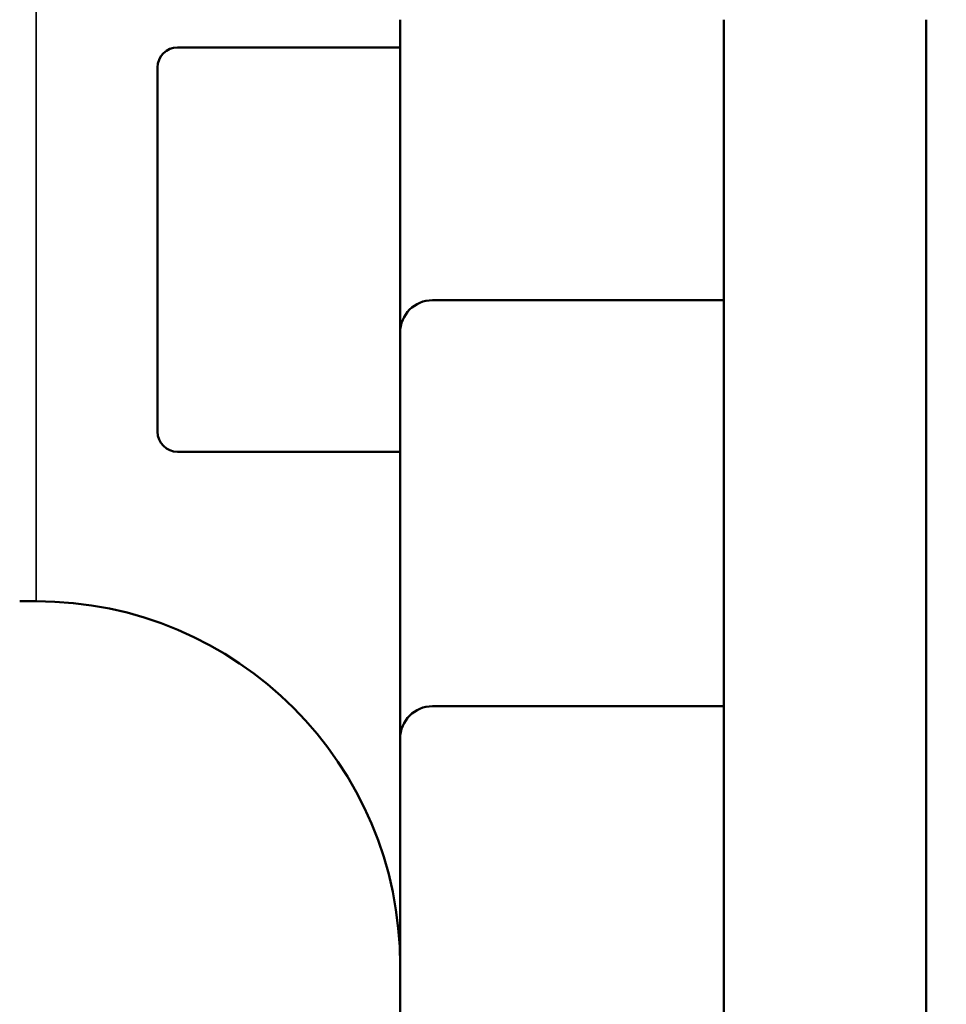
# Model space of a CAD drawing. Units: millimetres. Extents: x 10422 to 14437, y 2292 to 5232.
# Drawn here: x 10887 to 10910, y 4642 to 4666 of the extents above; entities that cross this region are included whole.
import ezdxf

# ---------------------------------------------------------------- set-up
doc = ezdxf.new("R2010")
doc.units = ezdxf.units.MM
doc.header["$LTSCALE"] = 10
doc.layers.get('Defpoints').update_dxf_attribs({"linetype": 'CONTINUOUS'})
for name, color, linetype, lineweight in [('AM_5 ( Bemassung)', 3, 'CONTINUOUS', 25), ('Sichtbar (ISO)', 7, 'CONTINUOUS', 50), ('Sichtbar schmal (ISO)', 7, 'CONTINUOUS', 35)]:
    doc.layers.add(name, color=color, linetype=linetype, lineweight=lineweight)
doc.styles.get("Standard").update_dxf_attribs({"font": 'times.ttf'})
doc.dimstyles.new('BENUTZERDEFINIERTE NORM$0', dxfattribs={"dimtxt": 3.5, "dimasz": 2.5, "dimexe": 1, "dimexo": 0, "dimgap": 1.5, "dimtad": 1, "dimdsep": 46, "dimtxsty": 'Standard', "dimcen": 0, "dimclrd": 256, "dimclre": 256, "dimclrt": 6, "dimadec": 0, "dimazin": 2, "dimtp": 0.1, "dimtm": 0.1, "dimtfac": 0.71, "dimtmove": 0, "dimatfit": 3, "dimfxl": 1, "dimlwd": -1, "dimlwe": -1, "dimarcsym": 0})

# ---------------------------------------------------------------- blocks, each defined once
blk = doc.blocks.new('*D12')
at = {"layer": 'AM_5 ( Bemassung)', "transparency": 16777216}
for p, q in [((10851.539, 4695.745), (10696.668, 4695.745)), ((10716.668, 4080.425), (10716.668, 4645.745)), ((10969.607, 4030.425), (10696.668, 4030.425))]:
    blk.add_line(p, q, dxfattribs=at)
for points in [[(10708.335, 4645.745), (10725.001, 4645.745), (10716.668, 4695.745)], [(10708.335, 4080.425), (10725.001, 4080.425), (10716.668, 4030.425)]]:
    blk.add_solid(points, dxfattribs=at)
at = {"layer": 'Defpoints', "color": 0, "transparency": 16777216}
for p in [(10716.668, 4695.745), (10851.539, 4695.745), (10969.607, 4030.425)]:
    blk.add_point(p, dxfattribs=at)
at = {"layer": 'AM_5 ( Bemassung)', "color": 6, "transparency": 16777216, "insert": (10651.062, 4363.085), "char_height": 70, "attachment_point": 5, "rotation": 90}
blk.add_mtext('665', dxfattribs=at)

msp = doc.modelspace()

# ---------------------------------------------------------------- linework, layer by layer
at = {"layer": 'Sichtbar (ISO)'}
for p, q in [((10896.607, 4666.179), (10896.607, 4619.245)), ((10904.607, 4666.179), (10904.607, 4575.745)), ((10909.607, 4093.425), (10909.607, 4666.179)), ((10896.607, 4665.495), (10891.107, 4665.495)), ((10890.607, 4655.995), (10890.607, 4664.995)), ((10904.607, 4659.245), (10897.407, 4659.245)), ((10896.607, 4655.495), (10891.107, 4655.495)), ((10887.607, 4651.803), (10887.204, 4651.803)), ((10904.607, 4649.207), (10897.407, 4649.207))]:
    msp.add_line(p, q, dxfattribs=at)
for centre, radius, start, end in [((10891.107, 4664.995), 0.5, 90, 180), ((10897.407, 4658.445), 0.8, 90, 180), ((10891.107, 4655.995), 0.5, 180, 270), ((10887.607, 4642.803), 9, 0, 90), ((10897.407, 4648.407), 0.8, 90, 180)]:
    msp.add_arc(centre, radius, start, end, dxfattribs=at)
at = {"layer": 'Sichtbar schmal (ISO)'}
msp.add_line((10887.607, 4695.745), (10887.607, 4651.803), dxfattribs=at)

# ---------------------------------------------------------------- dimensions: what is measured, and where the dimension line sits
at = {"layer": 'AM_5 ( Bemassung)'}
dim = msp.add_linear_dim(base=(10716.668, 4695.745), p1=(10969.607, 4030.425), p2=(10851.539, 4695.745), angle=90, dimstyle='BENUTZERDEFINIERTE NORM$0', override={"dimscale": 20, "dimdec": 0}, dxfattribs=at)
dim.commit()
dim.dimension.update_dxf_attribs({"geometry": '*D12', "text_midpoint": (10716.668, 4363.085), "dimtype": 160})

doc.saveas('drawing.dxf')
